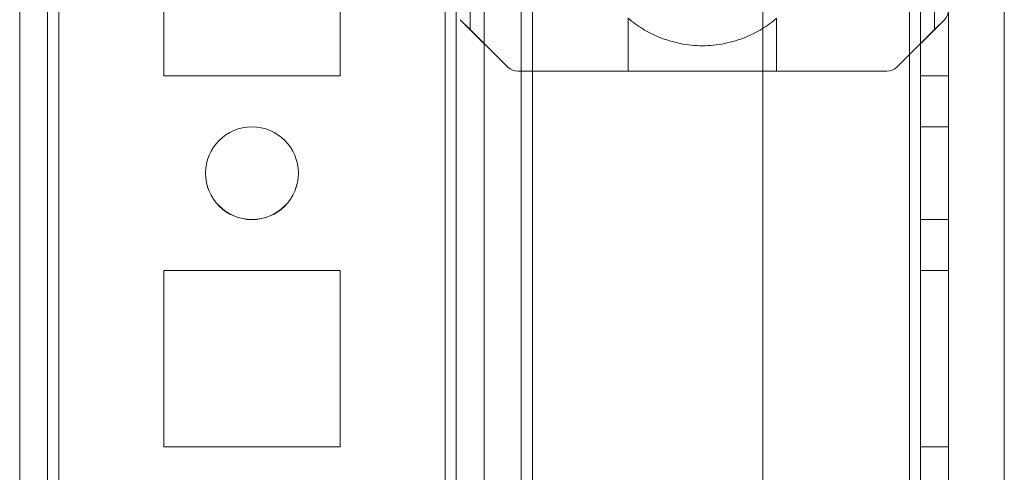
# Model space of a CAD drawing. Units: millimetres. Extents: x -3786 to 4614, y -3385 to 2555.
# Drawn here: x 284 to 337, y -1023 to -999 of the extents above; entities that cross this region are included whole.
import ezdxf

# ---------------------------------------------------------------- set-up
doc = ezdxf.new("R2010")
doc.units = ezdxf.units.MM
doc.header["$LTSCALE"] = 5

msp = doc.modelspace()

# ---------------------------------------------------------------- linework, layer by layer
at = {"color": 7, "linetype": 'Continuous', "lineweight": 18}
for p, q in [((284.348, -1594.191), (284.36, 20.109)), ((284.348, -1594.194), (284.36, 20.106)), ((285.86, 20.109), (285.848, -1594.191)), ((285.86, 20.106), (285.848, -1594.194)), ((286.448, -1594.191), (286.46, 20.109)), ((286.46, 20.109), (286.448, -1594.191)), ((286.448, -1594.194), (286.46, 20.106)), ((284.36, -27.042), (284.349, -1547.042)), ((284.349, -1547.044), (284.36, -27.044)), ((285.849, -1547.042), (285.86, -27.042)), ((285.86, -27.044), (285.849, -1547.044)), ((286.46, -27.042), (286.449, -1547.042)), ((286.449, -1547.042), (286.46, -27.042)), ((286.449, -1547.044), (286.46, -27.044)), ((307.26, -27.042), (307.249, -1547.042)), ((307.249, -1547.042), (307.26, -27.042)), ((307.249, -1547.044), (307.26, -27.044)), ((307.86, -27.042), (307.849, -1547.042)), ((307.849, -1547.042), (307.86, -27.042)), ((307.86, -27.044), (307.849, -1547.044)), ((309.36, -27.042), (309.349, -1547.042)), ((309.36, -27.042), (309.349, -1547.042)), ((309.36, -27.044), (309.349, -1547.044)), ((324.36, -27.042), (324.349, -1547.042)), ((324.36, -27.042), (324.349, -1547.042)), ((324.36, -27.044), (324.349, -1547.044)), ((332.249, -1547.042), (332.26, -27.042)), ((332.26, -27.042), (332.249, -1547.042)), ((332.249, -1547.042), (332.26, -27.042)), ((332.26, -27.042), (332.249, -1547.042)), ((332.26, -27.044), (332.249, -1547.044)), ((332.86, -27.042), (332.849, -1547.042)), ((332.86, -27.042), (332.849, -1547.042)), ((332.849, -1547.044), (332.86, -27.044)), ((334.349, -1547.042), (334.36, -27.042)), ((334.349, -1547.042), (334.36, -27.042)), ((334.36, -27.044), (334.349, -1547.044)), ((309.36, -46.721), (309.348, -1542.294)), ((311.36, -46.721), (311.348, -1542.294)), ((309.348, -1540.944), (309.36, -48.144)), ((311.348, -1540.944), (311.36, -48.144)), ((311.96, -47.851), (311.948, -1542.294)), ((311.948, -1542.294), (311.96, -47.851)), ((311.948, -1540.944), (311.96, -48.144)), ((311.948, -1540.944), (311.96, -48.144)), ((337.348, -1542.294), (337.359, -73.251)), ((337.348, -1542.294), (337.359, -73.251)), ((292.103, -992.292), (292.103, -1001.792)), ((292.103, -992.292), (292.103, -1001.792)), ((292.103, -992.294), (292.103, -1001.794)), ((301.603, -1001.792), (301.603, -992.292)), ((301.603, -1001.792), (301.603, -992.292)), ((301.603, -1001.794), (301.603, -992.294)), ((332.853, -992.292), (332.853, -1001.792)), ((332.853, -1001.792), (332.853, -992.292)), ((332.853, -1001.794), (332.853, -992.294)), ((334.353, -992.292), (334.353, -1001.792)), ((334.353, -1001.792), (334.353, -992.292)), ((334.353, -1001.794), (334.353, -992.294)), ((308.603, -993.544), (308.603, -999.294)), ((333.603, -999.294), (333.603, -993.544)), ((317.103, -998.683), (317.103, -1001.544)), ((325.103, -1001.544), (325.103, -998.683)), ((310.633, -1001.324), (308.072, -998.764)), ((308.603, -999.294), (308.072, -998.764)), ((334.133, -998.764), (331.572, -1001.325)), ((334.133, -998.764), (333.603, -999.294)), ((310.633, -1001.324), (308.603, -999.294)), ((333.603, -999.294), (331.572, -1001.325)), ((292.103, -1001.792), (301.603, -1001.792)), ((292.103, -1001.792), (292.103, -1001.792)), ((292.103, -1001.792), (301.603, -1001.792)), ((292.103, -1001.794), (301.603, -1001.794)), ((301.603, -1001.792), (301.603, -1001.792)), ((317.103, -1001.544), (311.163, -1001.544)), ((311.163, -1001.544), (331.042, -1001.544)), ((325.103, -1001.544), (317.103, -1001.544)), ((331.042, -1001.544), (325.103, -1001.544)), ((332.853, -1001.792), (334.353, -1001.792)), ((332.853, -1001.792), (332.853, -1001.792)), ((332.853, -1001.792), (334.353, -1001.792)), ((332.853, -1001.794), (334.353, -1001.794)), ((334.353, -1001.792), (334.353, -1001.792)), ((334.353, -1004.542), (332.853, -1004.542)), ((332.853, -1004.542), (332.853, -1009.542)), ((334.353, -1004.544), (332.853, -1004.544)), ((332.853, -1009.544), (332.853, -1004.544)), ((334.353, -1009.542), (334.353, -1004.542)), ((334.353, -1009.544), (334.353, -1004.544)), ((294.353, -1007.042), (294.353, -1007.042)), ((299.353, -1007.042), (299.353, -1007.042)), ((332.853, -1009.542), (334.353, -1009.542)), ((332.853, -1009.544), (334.353, -1009.544)), ((292.103, -1012.292), (292.103, -1012.292)), ((292.103, -1012.292), (292.103, -1021.792)), ((292.103, -1012.292), (292.103, -1021.792)), ((301.603, -1012.292), (292.103, -1012.292)), ((301.603, -1012.292), (292.103, -1012.292)), ((292.103, -1012.294), (292.103, -1021.794)), ((301.603, -1012.294), (292.103, -1012.294)), ((301.603, -1021.792), (301.603, -1012.292)), ((301.603, -1012.292), (301.603, -1012.292)), ((301.603, -1021.792), (301.603, -1012.292)), ((301.603, -1021.794), (301.603, -1012.294)), ((332.853, -1012.292), (332.853, -1021.792)), ((332.853, -1012.292), (334.353, -1012.292)), ((332.853, -1012.292), (332.853, -1012.292)), ((332.853, -1012.292), (334.353, -1012.292)), ((332.853, -1021.792), (332.853, -1012.292)), ((332.853, -1012.294), (334.353, -1012.294)), ((332.853, -1021.794), (332.853, -1012.294)), ((334.353, -1012.292), (334.353, -1012.292)), ((334.353, -1021.792), (334.353, -1012.292)), ((334.353, -1012.292), (334.353, -1021.792)), ((334.353, -1021.794), (334.353, -1012.294)), ((292.103, -1021.792), (301.603, -1021.792)), ((292.103, -1021.792), (301.603, -1021.792)), ((292.103, -1021.792), (292.103, -1021.792)), ((292.103, -1021.794), (301.603, -1021.794)), ((301.603, -1021.792), (301.603, -1021.792)), ((332.853, -1021.792), (334.353, -1021.792)), ((332.853, -1021.792), (334.353, -1021.792)), ((332.853, -1021.792), (332.853, -1021.792)), ((332.853, -1021.794), (334.353, -1021.794)), ((334.353, -1021.792), (334.353, -1021.792))]:
    msp.add_line(p, q, dxfattribs=at)
for centre in [(296.853, -1007.042), (296.853, -1007.042), (296.853, -1007.044), (296.853, -1007.044)]:
    msp.add_circle(centre, 2.5, dxfattribs=at)
for centre, start, end in [((333.603, -998.234), 314.9996, 359.9996), ((333.603, -998.234), 314.9996, 359.9996), ((311.163, -1000.794), 224.9996, 269.9996), ((311.163, -1000.794), 224.9996, 269.9996), ((331.042, -1000.794), 269.9996, 314.9996), ((331.042, -1000.794), 269.9996, 314.9996)]:
    msp.add_arc(centre, 0.75, start, end, dxfattribs=at)
msp.add_open_spline([(317.103, -998.683), (317.228, -998.786), (317.48, -998.993), (317.887, -999.264), (318.313, -999.504), (318.791, -999.725), (319.322, -999.915), (319.906, -1000.061), (320.501, -1000.149), (321.103, -1000.179), (321.704, -1000.149), (322.3, -1000.061), (322.884, -999.915), (323.415, -999.725), (323.893, -999.504), (324.319, -999.264), (324.726, -998.993), (324.977, -998.786), (325.103, -998.683)], degree=3, knots=[0, 0, 0, 0, 0.056024, 0.112049, 0.168073, 0.224098, 0.293073, 0.362049, 0.431024, 0.5, 0.568976, 0.637951, 0.706927, 0.775902, 0.831927, 0.887951, 0.943976, 1, 1, 1, 1], dxfattribs=at)

doc.saveas('drawing.dxf')
